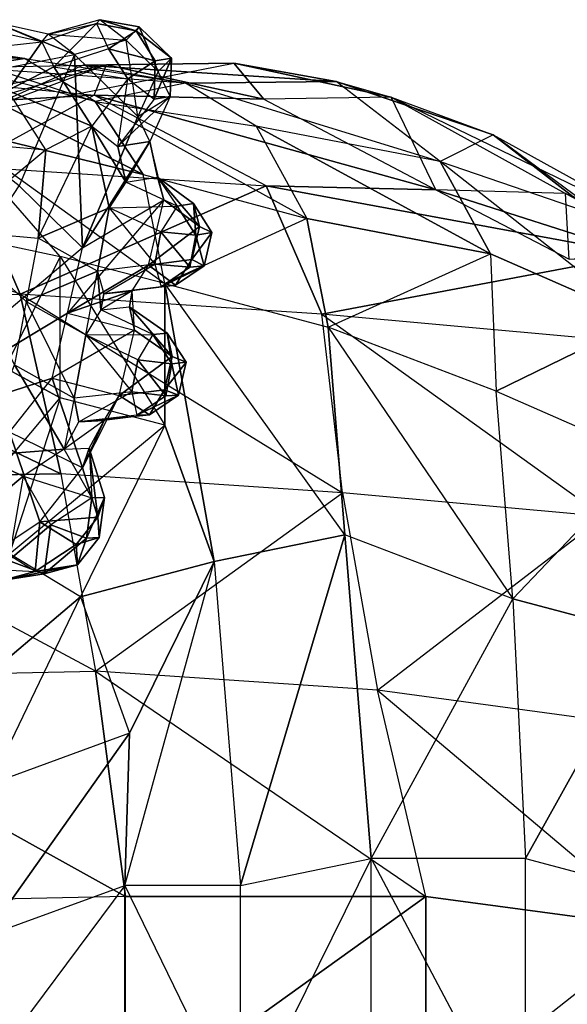
# Model space of a CAD drawing. Units: metres. Extents: x -206 to 148, y -44 to 73.
# Drawn here: x 29 to 52, y 15 to 55 of the extents above; entities that cross this region are included whole.
import ezdxf

# ---------------------------------------------------------------- set-up
doc = ezdxf.new("R2010")
doc.units = ezdxf.units.M

msp = doc.modelspace()

# ---------------------------------------------------------------- linework, layer by layer
for points in [[(24.05925, 52.59491, -87.833633), (31.489532, 54.046936, -88.144806), (28.197693, 55.374603, -86.243851)], [(28.197693, 55.374603, -86.243851), (30.135406, 54.574829, -83.259811), (27.932907, 55.055191, -82.696075)], [(30.135406, 54.574829, -83.259811), (30.400208, 54.894257, -86.807587), (28.197693, 55.374603, -86.243851)], [(28.197693, 55.374603, -86.243851), (31.489532, 54.046936, -88.144806), (30.400208, 54.894257, -86.807587)], [(32.406509, 55.331512, -85.628815), (30.135406, 54.574829, -83.259811), (30.628876, 53.530212, -82.322327)], [(30.400208, 54.894257, -86.807587), (32.406509, 55.331512, -85.628815), (30.135406, 54.574829, -83.259811)], [(32.406509, 55.331512, -85.628815), (32.540955, 55.493668, -87.429947), (30.400208, 54.894257, -86.807587)], [(30.400208, 54.894257, -86.807587), (33.63028, 54.646347, -88.767197), (32.540955, 55.493668, -87.429947)], [(30.628876, 53.530212, -82.322327), (32.406509, 55.331512, -85.628815), (32.899948, 54.286896, -84.69133)], [(32.540955, 55.493668, -87.429947), (32.406509, 55.331512, -85.628815), (34.042435, 55.033447, -86.511246)], [(32.406509, 55.331512, -85.628815), (32.899948, 54.286896, -84.69133), (34.042435, 55.033447, -86.511246)], [(34.176865, 55.195618, -88.312408), (33.63028, 54.646347, -88.767197), (32.540955, 55.493668, -87.429947)], [(32.540955, 55.493668, -87.429947), (34.042435, 55.033447, -86.511246), (34.176865, 55.195618, -88.312408)], [(34.963074, 53.342911, -88.767197), (33.63028, 54.646347, -88.767197), (34.176865, 55.195618, -88.312408)], [(34.042435, 55.033447, -86.511246), (35.509674, 53.892166, -88.312408), (34.176865, 55.195618, -88.312408)], [(34.963074, 53.342911, -88.767197), (34.176865, 55.195618, -88.312408), (35.509674, 53.892166, -88.312408)], [(30.135406, 54.574829, -83.259811), (27.932907, 55.055191, -82.696075), (27.074585, 54.241745, -78.730209)], [(33.63028, 54.646347, -88.767197), (31.489532, 54.046936, -88.144806), (30.400208, 54.894257, -86.807587)], [(32.899948, 54.286896, -84.69133), (34.841507, 53.788589, -87.049698), (34.042435, 55.033447, -86.511246)], [(34.042435, 55.033447, -86.511246), (34.841507, 53.788589, -87.049698), (35.509674, 53.892166, -88.312408)], [(29.411346, 53.882385, -29.370514), (22.307739, 54.198257, -31.490479), (24.724152, 54.569931, -34.624039)], [(32.34433, 52.103119, -33.53952), (24.17923, 54.113953, -37.606018), (24.724152, 54.569931, -34.624039)], [(24.724152, 54.569931, -34.624039), (32.34433, 52.103119, -33.53952), (29.411346, 53.882385, -29.370514)], [(27.074585, 54.241745, -78.730209), (30.135406, 54.574829, -83.259811), (28.719788, 52.54837, -79.599075)], [(28.719788, 52.54837, -79.599075), (30.135406, 54.574829, -83.259811), (30.628876, 53.530212, -82.322327)], [(34.114792, 51.479507, -88.144806), (33.63028, 54.646347, -88.767197), (31.489532, 54.046936, -88.144806)], [(33.63028, 54.646347, -88.767197), (34.963074, 53.342911, -88.767197), (34.114792, 51.479507, -88.144806)], [(26.994934, 53.510727, -26.236938), (22.307739, 54.198257, -31.490479), (29.411346, 53.882385, -29.370514)], [(31.489532, 54.046936, -88.144806), (29.196198, 48.591614, -87.833633), (24.05925, 52.59491, -87.833633)], [(32.34433, 52.103119, -33.53952), (24.17923, 54.113953, -37.606018), (34.343628, 49.063019, -37.277008)], [(34.343628, 49.063019, -37.277008), (24.17923, 54.113953, -37.606018), (26.178558, 51.073837, -41.343521)], [(29.196198, 48.591614, -87.833633), (31.821457, 46.024185, -87.833633), (31.489532, 54.046936, -88.144806)], [(33.699036, 53.042038, -85.229767), (32.899948, 54.286896, -84.69133), (30.628876, 53.530212, -82.322327)], [(31.489532, 54.046936, -88.144806), (31.821457, 46.024185, -87.833633), (34.114792, 51.479507, -88.144806)], [(32.899948, 54.286896, -84.69133), (33.699036, 53.042038, -85.229767), (34.841507, 53.788589, -87.049698)], [(32.817719, 53.61293, -7.731445), (27.352615, 51.588486, -16.597443), (22.972092, 50.706268, -14.056412)], [(22.972092, 50.706268, -14.056412), (32.817719, 53.61293, -7.731445), (28.437195, 52.730713, -5.190414)], [(36.095612, 52.858017, -24.269363), (26.994934, 53.510727, -26.236938), (29.411346, 53.882385, -29.370514)], [(26.994934, 53.510727, -26.236938), (31.843018, 53.610977, -19.529449), (36.095612, 52.858017, -24.269363)], [(27.352615, 51.588486, -16.597443), (26.994934, 53.510727, -26.236938), (31.843018, 53.610977, -19.529449)], [(38.098938, 53.685577, -12.553268), (31.843018, 53.610977, -19.529449), (27.352615, 51.588486, -16.597443)], [(27.352615, 51.588486, -16.597443), (38.098938, 53.685577, -12.553268), (32.817719, 53.61293, -7.731445)], [(32.817719, 53.61293, -7.731445), (28.437195, 52.730713, -5.190414), (32.306396, 52.356339, 5.034912)], [(32.34433, 52.103119, -33.53952), (29.411346, 53.882385, -29.370514), (36.095612, 52.858017, -24.269363)], [(38.098938, 53.685577, -12.553268), (31.843018, 53.610977, -19.529449), (42.351547, 52.932617, -17.293152)], [(42.351547, 52.932617, -17.293152), (31.843018, 53.610977, -19.529449), (36.095612, 52.858017, -24.269363)], [(32.306396, 52.356339, 5.034912), (32.817719, 53.61293, -7.731445), (39.340164, 52.198608, 0.78717)], [(38.098938, 53.685577, -12.553268), (39.340164, 52.198608, 0.78717), (32.817719, 53.61293, -7.731445)], [(34.841507, 53.788589, -87.049698), (33.699036, 53.042038, -85.229767), (34.788361, 52.194717, -86.567017)], [(34.788361, 52.194717, -86.567017), (35.456512, 52.298294, -87.829712), (35.509674, 53.892166, -88.312408)], [(34.788361, 52.194717, -86.567017), (35.509674, 53.892166, -88.312408), (34.841507, 53.788589, -87.049698)], [(35.509674, 53.892166, -88.312408), (35.456512, 52.298294, -87.829712), (34.963074, 53.342911, -88.767197)], [(44.621399, 52.271255, -4.034653), (39.340164, 52.198608, 0.78717), (38.098938, 53.685577, -12.553268)], [(42.351547, 52.932617, -17.293152), (44.621399, 52.271255, -4.034653), (38.098938, 53.685577, -12.553268)], [(32.202835, 51.078186, -83.382919), (28.719788, 52.54837, -79.599075), (30.628876, 53.530212, -82.322327)], [(30.628876, 53.530212, -82.322327), (33.699036, 53.042038, -85.229767), (32.202835, 51.078186, -83.382919)], [(34.114792, 51.479507, -88.144806), (35.456512, 52.298294, -87.829712), (34.963074, 53.342911, -88.767197)], [(27.348953, 52.078949, 7.495178), (28.437195, 52.730713, -5.190414), (32.306396, 52.356339, 5.034912)], [(33.699036, 53.042038, -85.229767), (32.202835, 51.078186, -83.382919), (33.29216, 50.230865, -84.720139)], [(36.095612, 52.858017, -24.269363), (32.34433, 52.103119, -33.53952), (39.028595, 51.078735, -28.438354)], [(33.29216, 50.230865, -84.720139), (33.699036, 53.042038, -85.229767), (34.788361, 52.194717, -86.567017)], [(36.095612, 52.858017, -24.269363), (46.657425, 49.604904, -24.32991), (42.351547, 52.932617, -17.293152)], [(46.657425, 49.604904, -24.32991), (39.028595, 51.078735, -28.438354), (36.095612, 52.858017, -24.269363)], [(44.621399, 52.271255, -4.034653), (48.858826, 50.708069, -11.148911), (42.351547, 52.932617, -17.293152)], [(46.657425, 49.604904, -24.32991), (42.351547, 52.932617, -17.293152), (48.858826, 50.708069, -11.148911)], [(26.605057, 50.417175, -75.121506), (30.293747, 50.096359, -80.659653), (28.719788, 52.54837, -79.599075)], [(26.92485, 49.415375, 17.877533), (39.441467, 48.594635, 15.311691), (32.306396, 52.356339, 5.034912)], [(32.306396, 52.356339, 5.034912), (26.92485, 49.415375, 17.877533), (27.348953, 52.078949, 7.495178)], [(30.293747, 50.096359, -80.659653), (28.719788, 52.54837, -79.599075), (32.202835, 51.078186, -83.382919)], [(39.340164, 52.198608, 0.78717), (46.475281, 48.43689, 11.063934), (32.306396, 52.356339, 5.034912)], [(32.306396, 52.356339, 5.034912), (46.475281, 48.43689, 11.063934), (39.441467, 48.594635, 15.311691)], [(32.34433, 52.103119, -33.53952), (39.028595, 51.078735, -28.438354), (41.120956, 47.246048, -32.974792)], [(41.120956, 47.246048, -32.974792), (32.34433, 52.103119, -33.53952), (34.343628, 49.063019, -37.277008)], [(35.456512, 52.298294, -87.829712), (34.788361, 52.194717, -86.567017), (33.29216, 50.230865, -84.720139)], [(33.29216, 50.230865, -84.720139), (35.456512, 52.298294, -87.829712), (34.608231, 50.434891, -87.207352)], [(35.456512, 52.298294, -87.829712), (34.608231, 50.434891, -87.207352), (34.114792, 51.479507, -88.144806)], [(44.621399, 52.271255, -4.034653), (39.340164, 52.198608, 0.78717), (46.475281, 48.43689, 11.063934)], [(44.621399, 52.271255, -4.034653), (51.855118, 48.276627, 3.920853), (56.092545, 46.713455, -3.193375)], [(46.475281, 48.43689, 11.063934), (44.621399, 52.271255, -4.034653), (51.855118, 48.276627, 3.920853)], [(56.092545, 46.713455, -3.193375), (44.621399, 52.271255, -4.034653), (48.858826, 50.708069, -11.148911)], [(31.821457, 46.024185, -87.833633), (34.608231, 50.434891, -87.207352), (34.114792, 51.479507, -88.144806)], [(35.235153, 44.542999, -40.871078), (30.896255, 45.668716, -45.548431), (26.178558, 51.073837, -41.343521)], [(26.178558, 51.073837, -41.343521), (35.235153, 44.542999, -40.871078), (34.343628, 49.063019, -37.277008)], [(26.178558, 51.073837, -41.343521), (28.159225, 46.240677, -51.42511), (30.896255, 45.668716, -45.548431)], [(32.202835, 51.078186, -83.382919), (30.293747, 50.096359, -80.659653), (29.976791, 46.430267, -80.419968)], [(29.976791, 46.430267, -80.419968), (32.202835, 51.078186, -83.382919), (32.933258, 47.682495, -83.610809)], [(32.933258, 47.682495, -83.610809), (32.202835, 51.078186, -83.382919), (33.614059, 48.750397, -84.58963)], [(33.614059, 48.750397, -84.58963), (32.202835, 51.078186, -83.382919), (33.29216, 50.230865, -84.720139)], [(46.657425, 49.604904, -24.32991), (39.028595, 51.078735, -28.438354), (48.749786, 45.772232, -28.866364)], [(48.749786, 45.772232, -28.866364), (39.028595, 51.078735, -28.438354), (41.120956, 47.246048, -32.974792)], [(48.858826, 50.708069, -11.148911), (46.657425, 49.604904, -24.32991), (53.164719, 47.380371, -18.185654)], [(48.858826, 50.708069, -11.148911), (56.092545, 46.713455, -3.193375), (58.075378, 43.876053, -12.648727)], [(58.075378, 43.876053, -12.648727), (48.858826, 50.708069, -11.148911), (53.164719, 47.380371, -18.185654)], [(30.293747, 50.096359, -80.659653), (26.288071, 46.751099, -74.881851), (26.605057, 50.417175, -75.121506)], [(35.189148, 48.010712, -88.014313), (34.608231, 50.434891, -87.207352), (31.821457, 46.024185, -87.833633)], [(34.608231, 50.434891, -87.207352), (33.614059, 48.750397, -84.58963), (33.29216, 50.230865, -84.720139)], [(33.614059, 48.750397, -84.58963), (34.930145, 48.954407, -87.076828), (34.608231, 50.434891, -87.207352)], [(34.608231, 50.434891, -87.207352), (34.930145, 48.954407, -87.076828), (35.189148, 48.010712, -88.014313)], [(26.288071, 46.751099, -74.881851), (29.976791, 46.430267, -80.419968), (30.293747, 50.096359, -80.659653)], [(46.657425, 49.604904, -24.32991), (53.164719, 47.380371, -18.185654), (55.025192, 43.017349, -24.102203)], [(55.025192, 43.017349, -24.102203), (46.657425, 49.604904, -24.32991), (48.749786, 45.772232, -28.866364)], [(29.236191, 44.092636, 27.452454), (15.76889, 49.109879, 21.418106), (26.92485, 49.415375, 17.877533)], [(15.76889, 49.109879, 21.418106), (15.787216, 43.873215, 31.354294), (29.236191, 44.092636, 27.452454)], [(26.92485, 49.415375, 17.877533), (39.441467, 48.594635, 15.311691), (29.236191, 44.092636, 27.452454)], [(35.235153, 44.542999, -40.871078), (34.343628, 49.063019, -37.277008), (41.120956, 47.246048, -32.974792)], [(35.754074, 47.753235, -86.175476), (33.614059, 48.750397, -84.58963), (32.933258, 47.682495, -83.610809)], [(34.930145, 48.954407, -87.076828), (35.754074, 47.753235, -86.175476), (33.614059, 48.750397, -84.58963)], [(35.754074, 47.753235, -86.175476), (36.422226, 47.856812, -87.438187), (34.930145, 48.954407, -87.076828)], [(36.681229, 46.913116, -88.375671), (35.189148, 48.010712, -88.014313), (34.930145, 48.954407, -87.076828)], [(36.681229, 46.913116, -88.375671), (34.930145, 48.954407, -87.076828), (36.422226, 47.856812, -87.438187)], [(22.210236, 37.898331, -87.833633), (29.196198, 48.591614, -87.833633), (31.821457, 46.024185, -87.833633)], [(29.236191, 44.092636, 27.452454), (39.441467, 48.594635, 15.311691), (41.752808, 43.271896, 24.886612)], [(46.475281, 48.43689, 11.063934), (54.870651, 45.745789, 20.073654), (39.441467, 48.594635, 15.311691)], [(39.441467, 48.594635, 15.311691), (54.870651, 45.745789, 20.073654), (41.752808, 43.271896, 24.886612)], [(51.855118, 48.276627, 3.920853), (46.475281, 48.43689, 11.063934), (52.011185, 45.553909, 15.080353)], [(52.011185, 45.553909, 15.080353), (54.870651, 45.745789, 20.073654), (46.475281, 48.43689, 11.063934)], [(51.855118, 48.276627, 3.920853), (57.391037, 45.393646, 7.937271), (59.845261, 44.394424, 2.40448)], [(59.845261, 44.394424, 2.40448), (51.855118, 48.276627, 3.920853), (56.092545, 46.713455, -3.193375)], [(52.011185, 45.553909, 15.080353), (51.855118, 48.276627, 3.920853), (57.391037, 45.393646, 7.937271)], [(31.192551, 43.316467, -87.833633), (31.821457, 46.024185, -87.833633), (35.189148, 48.010712, -88.014313)], [(35.189148, 48.010712, -88.014313), (31.192551, 43.316467, -87.833633), (34.560257, 45.302994, -88.014313)], [(36.681229, 46.913116, -88.375671), (34.560257, 45.302994, -88.014313), (35.189148, 48.010712, -88.014313)], [(36.422226, 47.856812, -87.438187), (35.754074, 47.753235, -86.175476), (36.52005, 46.552185, -86.648346)], [(37.188217, 46.655777, -87.911072), (36.681229, 46.913116, -88.375671), (36.422226, 47.856812, -87.438187)], [(36.422226, 47.856812, -87.438187), (36.52005, 46.552185, -86.648346), (37.188217, 46.655777, -87.911072)], [(32.443085, 45.053314, -83.501144), (29.976791, 46.430267, -80.419968), (32.933258, 47.682495, -83.610809)], [(32.933258, 47.682495, -83.610809), (34.824417, 45.350555, -85.140991), (32.443085, 45.053314, -83.501144)], [(32.933258, 47.682495, -83.610809), (35.754074, 47.753235, -86.175476), (35.073257, 46.685349, -85.196671)], [(34.824417, 45.350555, -85.140991), (35.073257, 46.685349, -85.196671), (32.933258, 47.682495, -83.610809)], [(35.754074, 47.753235, -86.175476), (35.073257, 46.685349, -85.196671), (36.52005, 46.552185, -86.648346)], [(41.120956, 47.246048, -32.974792), (35.235153, 44.542999, -40.871078), (42.012482, 42.726013, -36.568863)], [(42.012482, 42.726013, -36.568863), (48.749786, 45.772232, -28.866364), (41.120956, 47.246048, -32.974792)], [(28.99649, 41.171906, -80.200638), (26.288071, 46.751099, -74.881851), (29.486649, 43.801086, -80.310318)], [(29.486649, 43.801086, -80.310318), (26.288071, 46.751099, -74.881851), (29.976791, 46.430267, -80.419968)], [(36.681229, 46.913116, -88.375671), (36.361954, 45.538452, -88.375671), (34.560257, 45.302994, -88.014313)], [(35.073257, 46.685349, -85.196671), (34.824417, 45.350555, -85.140991), (36.27121, 45.217407, -86.592697)], [(35.073257, 46.685349, -85.196671), (36.27121, 45.217407, -86.592697), (36.52005, 46.552185, -86.648346)], [(36.361954, 45.538452, -88.375671), (36.681229, 46.913116, -88.375671), (37.188217, 46.655777, -87.911072)], [(36.361954, 45.538452, -88.375671), (37.188217, 46.655777, -87.911072), (36.868912, 45.281113, -87.911072)], [(36.52005, 46.552185, -86.648346), (36.868912, 45.281113, -87.911072), (37.188217, 46.655777, -87.911072)], [(28.610138, 41.040726, -52.828049), (28.159225, 46.240677, -51.42511), (30.896255, 45.668716, -45.548431)], [(29.976791, 46.430267, -80.419968), (29.486649, 43.801086, -80.310318), (32.443085, 45.053314, -83.501144)], [(36.52005, 46.552185, -86.648346), (36.27121, 45.217407, -86.592697), (36.868912, 45.281113, -87.911072)], [(31.821457, 46.024185, -87.833633), (22.210236, 37.898331, -87.833633), (31.192551, 43.316467, -87.833633)], [(30.896255, 45.668716, -45.548431), (28.610138, 41.040726, -52.828049), (30.897491, 39.789169, -48.505096)], [(35.236389, 38.663437, -43.827744), (30.897491, 39.789169, -48.505096), (30.896255, 45.668716, -45.548431)], [(30.896255, 45.668716, -45.548431), (35.236389, 38.663437, -43.827744), (35.235153, 44.542999, -40.871078)], [(35.681137, 44.470566, -87.396851), (34.560257, 45.302994, -88.014313), (36.361954, 45.538452, -88.375671)], [(36.868912, 45.281113, -87.911072), (35.681137, 44.470566, -87.396851), (36.361954, 45.538452, -88.375671)], [(41.752808, 43.271896, 24.886612), (54.870651, 45.745789, 20.073654), (52.578506, 42.290848, 24.434448)], [(48.749786, 45.772232, -28.866364), (48.988876, 40.068497, -32.212311), (42.012482, 42.726013, -36.568863)], [(48.749786, 45.772232, -28.866364), (48.988876, 40.068497, -32.212311), (55.025192, 43.017349, -24.102203)], [(32.443085, 45.053314, -83.501144), (29.486649, 43.801086, -80.310318), (31.959137, 42.408478, -83.460068)], [(31.192551, 43.316467, -87.833633), (33.879425, 44.235107, -87.035492), (34.560257, 45.302994, -88.014313)], [(31.959137, 42.408478, -83.460068), (32.443085, 45.053314, -83.501144), (32.587631, 43.446747, -84.480225)], [(34.824417, 45.350555, -85.140991), (32.443085, 45.053314, -83.501144), (32.702118, 44.109634, -84.438629)], [(32.587631, 43.446747, -84.480225), (32.443085, 45.053314, -83.501144), (32.702118, 44.109634, -84.438629)], [(32.702118, 44.109634, -84.438629), (34.824417, 45.350555, -85.140991), (35.083435, 44.406876, -86.078476)], [(35.681137, 44.470566, -87.396851), (33.879425, 44.235107, -87.035492), (34.560257, 45.302994, -88.014313)], [(36.27121, 45.217407, -86.592697), (34.824417, 45.350555, -85.140991), (35.083435, 44.406876, -86.078476)], [(35.083435, 44.406876, -86.078476), (35.681137, 44.470566, -87.396851), (36.868912, 45.281113, -87.911072)], [(35.083435, 44.406876, -86.078476), (36.868912, 45.281113, -87.911072), (36.27121, 45.217407, -86.592697)], [(33.971664, 42.598938, -88.055908), (33.879425, 44.235107, -87.035492), (31.192551, 43.316467, -87.833633)], [(32.587631, 43.446747, -84.480225), (33.764969, 43.572235, -87.077103), (33.879425, 44.235107, -87.035492)], [(33.879425, 44.235107, -87.035492), (32.587631, 43.446747, -84.480225), (32.702118, 44.109634, -84.438629)], [(35.681137, 44.470566, -87.396851), (35.083435, 44.406876, -86.078476), (32.702118, 44.109634, -84.438629)], [(32.702118, 44.109634, -84.438629), (35.681137, 44.470566, -87.396851), (33.879425, 44.235107, -87.035492)], [(33.879425, 44.235107, -87.035492), (33.764969, 43.572235, -87.077103), (33.971664, 42.598938, -88.055908)], [(35.235153, 44.542999, -40.871078), (42.012482, 42.726013, -36.568863), (42.700317, 34.114517, -39.260437)], [(42.700317, 34.114517, -39.260437), (35.235153, 44.542999, -40.871078), (37.28096, 32.997208, -42.154373)], [(37.28096, 32.997208, -42.154373), (35.235153, 44.542999, -40.871078), (35.236389, 38.663437, -43.827744)], [(30.917038, 36.645767, 36.376312), (15.787216, 43.873215, 31.354294), (29.236191, 44.092636, 27.452454)], [(17.468048, 36.426376, 40.278152), (15.787216, 43.873215, 31.354294), (30.917038, 36.645767, 36.376312)], [(29.486649, 43.801086, -80.310318), (28.99649, 41.171906, -80.200638), (31.468979, 39.779297, -83.350418)], [(42.606354, 35.853073, 33.603363), (41.752808, 43.271896, 24.886612), (29.236191, 44.092636, 27.452454)], [(29.236191, 44.092636, 27.452454), (42.606354, 35.853073, 33.603363), (30.917038, 36.645767, 36.376312)], [(31.468979, 39.779297, -83.350418), (29.486649, 43.801086, -80.310318), (31.959137, 42.408478, -83.460068)], [(34.73999, 42.418243, -86.203293), (32.587631, 43.446747, -84.480225), (31.959137, 42.408478, -83.460068)], [(33.764969, 43.572235, -87.077103), (34.73999, 42.418243, -86.203293), (32.587631, 43.446747, -84.480225)], [(34.73999, 42.418243, -86.203293), (35.337708, 42.481949, -87.521667), (33.764969, 43.572235, -87.077103)], [(35.544418, 41.508667, -88.500488), (33.971664, 42.598938, -88.055908), (33.764969, 43.572235, -87.077103)], [(35.544418, 41.508667, -88.500488), (33.764969, 43.572235, -87.077103), (35.337708, 42.481949, -87.521667)], [(31.192551, 43.316467, -87.833633), (22.210236, 37.898331, -87.833633), (30.563629, 40.608749, -87.833633)], [(30.563629, 40.608749, -87.833633), (31.192551, 43.316467, -87.833633), (33.971664, 42.598938, -88.055908)], [(53.432053, 34.872025, 33.151199), (52.578506, 42.290848, 24.434448), (41.752808, 43.271896, 24.886612)], [(41.752808, 43.271896, 24.886612), (53.432053, 34.872025, 33.151199), (42.606354, 35.853073, 33.603363)], [(55.025192, 43.017349, -24.102203), (48.988876, 40.068497, -32.212311), (55.264282, 37.313614, -27.448135)], [(33.971664, 42.598938, -88.055908), (30.563629, 40.608749, -87.833633), (33.342773, 39.891205, -88.055908)], [(35.544418, 41.508667, -88.500488), (33.342773, 39.891205, -88.055908), (33.971664, 42.598938, -88.055908)], [(49.676727, 31.456985, -34.9039), (42.700317, 34.114517, -39.260437), (42.012482, 42.726013, -36.568863)], [(42.012482, 42.726013, -36.568863), (49.676727, 31.456985, -34.9039), (48.988876, 40.068497, -32.212311)], [(31.959137, 42.408478, -83.460068), (33.862656, 40.045166, -85.127457), (31.468979, 39.779297, -83.350418)], [(31.959137, 42.408478, -83.460068), (34.73999, 42.418243, -86.203293), (34.111496, 41.379974, -85.183136)], [(33.862656, 40.045166, -85.127457), (34.111496, 41.379974, -85.183136), (31.959137, 42.408478, -83.460068)], [(34.73999, 42.418243, -86.203293), (34.111496, 41.379974, -85.183136), (35.529251, 41.211197, -86.731277)], [(35.337708, 42.481949, -87.521667), (34.73999, 42.418243, -86.203293), (35.529251, 41.211197, -86.731277)], [(36.126953, 41.274918, -88.049652), (35.544418, 41.508667, -88.500488), (35.337708, 42.481949, -87.521667)], [(35.337708, 42.481949, -87.521667), (35.529251, 41.211197, -86.731277), (36.126953, 41.274918, -88.049652)], [(35.544418, 41.508667, -88.500488), (35.225128, 40.133987, -88.500488), (33.342773, 39.891205, -88.055908)], [(34.111496, 41.379974, -85.183136), (33.862656, 40.045166, -85.127457), (35.280411, 39.876404, -86.675598)], [(34.111496, 41.379974, -85.183136), (35.280411, 39.876404, -86.675598), (35.529251, 41.211197, -86.731277)], [(35.225128, 40.133987, -88.500488), (35.544418, 41.508667, -88.500488), (36.126953, 41.274918, -88.049652)], [(26.509796, 34.57431, -53.790039), (30.897491, 39.789169, -48.505096), (28.610138, 41.040726, -52.828049)], [(28.99649, 41.171906, -80.200638), (31.054413, 37.662369, -84.301895), (27.525375, 37.388214, -79.98143)], [(31.468979, 39.779297, -83.350418), (31.054413, 37.662369, -84.301895), (28.99649, 41.171906, -80.200638)], [(35.225128, 40.133987, -88.500488), (36.126953, 41.274918, -88.049652), (35.807678, 39.900253, -88.049652)], [(35.529251, 41.211197, -86.731277), (35.280411, 39.876404, -86.675598), (35.807678, 39.900253, -88.049652)], [(35.529251, 41.211197, -86.731277), (35.807678, 39.900253, -88.049652), (36.126953, 41.274918, -88.049652)], [(30.563629, 40.608749, -87.833633), (22.210236, 37.898331, -87.833633), (28.792389, 38.370316, -87.833633)], [(28.792389, 38.370316, -87.833633), (30.563629, 40.608749, -87.833633), (31.816818, 36.88327, -88.028595)], [(31.816818, 36.88327, -88.028595), (30.563629, 40.608749, -87.833633), (33.342773, 39.891205, -88.055908)], [(34.596634, 39.095718, -87.480331), (33.342773, 39.891205, -88.055908), (35.225128, 40.133987, -88.500488)], [(35.807678, 39.900253, -88.049652), (34.596634, 39.095718, -87.480331), (35.225128, 40.133987, -88.500488)], [(49.676727, 31.456985, -34.9039), (48.988876, 40.068497, -32.212311), (55.264282, 37.313614, -27.448135)], [(30.897491, 39.789169, -48.505096), (28.79715, 33.322754, -49.467072), (26.509796, 34.57431, -53.790039)], [(28.79715, 33.322754, -49.467072), (35.236389, 38.663437, -43.827744), (30.897491, 39.789169, -48.505096)], [(31.054413, 37.662369, -84.301895), (31.67569, 38.806, -84.329208), (31.468979, 39.779297, -83.350418)], [(33.862656, 40.045166, -85.127457), (31.468979, 39.779297, -83.350418), (31.67569, 38.806, -84.329208)], [(31.67569, 38.806, -84.329208), (33.862656, 40.045166, -85.127457), (34.069366, 39.071869, -86.106277)], [(33.342773, 39.891205, -88.055908), (31.816818, 36.88327, -88.028595), (32.714249, 38.852936, -87.035767)], [(34.596634, 39.095718, -87.480331), (32.714249, 38.852936, -87.035767), (33.342773, 39.891205, -88.055908)], [(35.280411, 39.876404, -86.675598), (33.862656, 40.045166, -85.127457), (34.069366, 39.071869, -86.106277)], [(34.069366, 39.071869, -86.106277), (34.596634, 39.095718, -87.480331), (35.807678, 39.900253, -88.049652)], [(34.069366, 39.071869, -86.106277), (35.807678, 39.900253, -88.049652), (35.280411, 39.876404, -86.675598)], [(31.054413, 37.662369, -84.301895), (32.092972, 37.709305, -87.008453), (32.714249, 38.852936, -87.035767)], [(32.714249, 38.852936, -87.035767), (31.054413, 37.662369, -84.301895), (31.67569, 38.806, -84.329208)], [(34.596634, 39.095718, -87.480331), (34.069366, 39.071869, -86.106277), (31.67569, 38.806, -84.329208)], [(31.67569, 38.806, -84.329208), (34.596634, 39.095718, -87.480331), (32.714249, 38.852936, -87.035767)], [(32.714249, 38.852936, -87.035767), (31.816818, 36.88327, -88.028595), (32.092972, 37.709305, -87.008453)], [(35.236389, 38.663437, -43.827744), (31.732437, 31.536758, -46.893402), (28.79715, 33.322754, -49.467072)], [(35.236389, 38.663437, -43.827744), (31.732437, 31.536758, -46.893402), (37.28096, 32.997208, -42.154373)], [(28.792389, 38.370316, -87.833633), (28.346375, 33.527451, -86.553268), (30.045578, 34.644836, -88.028595)], [(31.816818, 36.88327, -88.028595), (28.792389, 38.370316, -87.833633), (30.045578, 34.644836, -88.028595)], [(27.525375, 37.388214, -79.98143), (31.054413, 37.662369, -84.301895), (29.355209, 36.544998, -82.826599)], [(32.205536, 35.640991, -86.024307), (31.054413, 37.662369, -84.301895), (29.355209, 36.544998, -82.826599)], [(32.092972, 37.709305, -87.008453), (32.205536, 35.640991, -86.024307), (31.054413, 37.662369, -84.301895)], [(32.45665, 34.838791, -88.418533), (31.816818, 36.88327, -88.028595), (32.092972, 37.709305, -87.008453)], [(32.205536, 35.640991, -86.024307), (32.732788, 35.664825, -87.398376), (32.092972, 37.709305, -87.008453)], [(32.45665, 34.838791, -88.418533), (32.092972, 37.709305, -87.008453), (32.732788, 35.664825, -87.398376)], [(25.885666, 33.627426, -81.619019), (27.525375, 37.388214, -79.98143), (29.355209, 36.544998, -82.826599)], [(55.264282, 37.313614, -27.448135), (49.676727, 31.456985, -34.9039), (55.350586, 29.946655, -30.796677)], [(32.45665, 34.838791, -88.418533), (30.045578, 34.644836, -88.028595), (31.816818, 36.88327, -88.028595)], [(17.468048, 36.426376, 40.278152), (17.33728, 28.130997, 47.210602), (32.363266, 28.450867, 42.754501)], [(32.363266, 28.450867, 42.754501), (17.468048, 36.426376, 40.278152), (30.917038, 36.645767, 36.376312)], [(29.355209, 36.544998, -82.826599), (28.744919, 33.042435, -83.935913), (25.885666, 33.627426, -81.619019)], [(28.744919, 33.042435, -83.935913), (30.506332, 34.523605, -84.548996), (29.355209, 36.544998, -82.826599)], [(29.355209, 36.544998, -82.826599), (32.205536, 35.640991, -86.024307), (30.506332, 34.523605, -84.548996)], [(42.606354, 35.853073, 33.603363), (30.917038, 36.645767, 36.376312), (32.363266, 28.450867, 42.754501)], [(32.205536, 35.640991, -86.024307), (30.506332, 34.523605, -84.548996), (31.988113, 33.970139, -86.399109)], [(32.732788, 35.664825, -87.398376), (32.205536, 35.640991, -86.024307), (31.988113, 33.970139, -86.399109)], [(32.732788, 35.664825, -87.398376), (31.988113, 33.970139, -86.399109), (32.515366, 33.993958, -87.773193)], [(32.363266, 28.450867, 42.754501), (42.606354, 35.853073, 33.603363), (44.052597, 27.658173, 39.981552)], [(32.515366, 33.993958, -87.773193), (32.45665, 34.838791, -88.418533), (32.732788, 35.664825, -87.398376)], [(53.432053, 34.872025, 33.151199), (42.606354, 35.853073, 33.603363), (44.052597, 27.658173, 39.981552)], [(32.45665, 34.838791, -88.418533), (31.557419, 33.702377, -88.418533), (30.045578, 34.644836, -88.028595)], [(31.557419, 33.702377, -88.418533), (32.45665, 34.838791, -88.418533), (32.515366, 33.993958, -87.773193)], [(44.052597, 27.658173, 39.981552), (53.432053, 34.872025, 33.151199), (53.737473, 26.351471, 37.822021)], [(29.858215, 32.585007, -86.943207), (28.346375, 33.527451, -86.553268), (30.045578, 34.644836, -88.028595)], [(30.506332, 34.523605, -84.548996), (28.744919, 33.042435, -83.935913), (30.226669, 32.488937, -85.786057)], [(29.858215, 32.585007, -86.943207), (30.045578, 34.644836, -88.028595), (31.557419, 33.702377, -88.418533)], [(30.506332, 34.523605, -84.548996), (30.226669, 32.488937, -85.786057), (31.988113, 33.970139, -86.399109)], [(31.988113, 33.970139, -86.399109), (30.226669, 32.488937, -85.786057), (31.61615, 32.857529, -87.773193)], [(31.557419, 33.702377, -88.418533), (32.515366, 33.993958, -87.773193), (31.61615, 32.857529, -87.773193)], [(31.988113, 33.970139, -86.399109), (31.61615, 32.857529, -87.773193), (32.515366, 33.993958, -87.773193)], [(37.28096, 32.997208, -42.154373), (38.378616, 19.557327, -43.602219), (42.700317, 34.114517, -39.260437)], [(42.700317, 34.114517, -39.260437), (38.378616, 19.557327, -43.602219), (43.797974, 20.674637, -40.708282)], [(43.797974, 20.674637, -40.708282), (49.676727, 31.456985, -34.9039), (42.700317, 34.114517, -39.260437)], [(25.609512, 32.801407, -82.63916), (29.858215, 32.585007, -86.943207), (28.346375, 33.527451, -86.553268)], [(31.61615, 32.857529, -87.773193), (29.858215, 32.585007, -86.943207), (31.557419, 33.702377, -88.418533)], [(28.79715, 33.322754, -49.467072), (27.063614, 27.571625, -46.882141), (31.732437, 31.536758, -46.893402)], [(29.858215, 32.585007, -86.943207), (28.46875, 32.216415, -84.95607), (25.609512, 32.801407, -82.63916)], [(30.226669, 32.488937, -85.786057), (28.744919, 33.042435, -83.935913), (28.46875, 32.216415, -84.95607)], [(28.46875, 32.216415, -84.95607), (29.858215, 32.585007, -86.943207), (31.61615, 32.857529, -87.773193)], [(28.46875, 32.216415, -84.95607), (31.61615, 32.857529, -87.773193), (30.226669, 32.488937, -85.786057)], [(37.28096, 32.997208, -42.154373), (31.732437, 31.536758, -46.893402), (33.777008, 25.870544, -45.220062)], [(37.28096, 32.997208, -42.154373), (38.378616, 19.557327, -43.602219), (33.58345, 19.557327, -44.329834)], [(33.58345, 19.557327, -44.329834), (37.28096, 32.997208, -42.154373), (33.777008, 25.870544, -45.220062)], [(27.996552, 23.755035, -45.632675), (31.732437, 31.536758, -46.893402), (27.063614, 27.571625, -46.882141)], [(31.732437, 31.536758, -46.893402), (33.777008, 25.870544, -45.220062), (27.996552, 23.755035, -45.632675)], [(49.676727, 31.456985, -34.9039), (50.19986, 20.674637, -37.282349), (43.797974, 20.674637, -40.708282)], [(49.676727, 31.456985, -34.9039), (50.19986, 20.674637, -37.282349), (55.350586, 29.946655, -30.796677)], [(55.350586, 29.946655, -30.796677), (50.19986, 20.674637, -37.282349), (55.873734, 19.164276, -33.17514)], [(33.60405, 19.097549, 47.791458), (17.33728, 28.130997, 47.210602), (32.363266, 28.450867, 42.754501)], [(46.062332, 19.097549, 42.816772), (44.052597, 27.658173, 39.981552), (32.363266, 28.450867, 42.754501)], [(32.363266, 28.450867, 42.754501), (46.062332, 19.097549, 42.816772), (33.60405, 19.097549, 47.791458)], [(18.578049, 18.777664, 52.247528), (17.33728, 28.130997, 47.210602), (33.60405, 19.097549, 47.791458)], [(55.747208, 17.790848, 40.657257), (53.737473, 26.351471, 37.822021), (44.052597, 27.658173, 39.981552)], [(44.052597, 27.658173, 39.981552), (55.747208, 17.790848, 40.657257), (46.062332, 19.097549, 42.816772)], [(27.996552, 23.755035, -45.632675), (27.802994, 17.441818, -44.742477), (33.777008, 25.870544, -45.220062)], [(33.777008, 25.870544, -45.220062), (27.802994, 17.441818, -44.742477), (33.58345, 19.557327, -44.329834)], [(38.378616, 9.680801, -43.602219), (38.378616, 19.557327, -43.602219), (43.797974, 20.674637, -40.708282)], [(43.797974, 20.674637, -40.708282), (38.378616, 9.680801, -43.602219), (43.797974, 8.563522, -40.708282)], [(50.19986, 8.563522, -37.282349), (43.797974, 8.563522, -40.708282), (43.797974, 20.674637, -40.708282)], [(43.797974, 20.674637, -40.708282), (50.19986, 8.563522, -37.282349), (50.19986, 20.674637, -37.282349)], [(50.19986, 8.563522, -37.282349), (50.19986, 20.674637, -37.282349), (55.873734, 19.164276, -33.17514)], [(27.802994, 11.796326, -44.742477), (27.802994, 17.441818, -44.742477), (33.58345, 19.557327, -44.329834)], [(33.58345, 19.557327, -44.329834), (27.802994, 11.796326, -44.742477), (33.58345, 9.680801, -44.329834)], [(38.378616, 9.680801, -43.602219), (33.58345, 9.680801, -44.329834), (33.58345, 19.557327, -44.329834)], [(33.58345, 19.557327, -44.329834), (38.378616, 9.680801, -43.602219), (38.378616, 19.557327, -43.602219)], [(33.60405, 10.140579, 47.791458), (33.60405, 19.097549, 47.791458), (18.578049, 18.777664, 52.247528)], [(46.062332, 10.140579, 42.816772), (33.60405, 10.140579, 47.791458), (46.062332, 19.097549, 42.816772)], [(46.062332, 19.097549, 42.816772), (33.60405, 10.140579, 47.791458), (33.60405, 19.097549, 47.791458)], [(55.747208, 17.790848, 40.657257), (46.062332, 10.140579, 42.816772), (46.062332, 19.097549, 42.816772)], [(55.873734, 19.164276, -33.17514), (50.19986, 8.563522, -37.282349), (55.873734, 10.073868, -33.17514)], [(18.578049, 18.777664, 52.247528), (33.60405, 10.140579, 47.791458), (18.578049, 10.460464, 52.247528)], [(46.062332, 10.140579, 42.816772), (55.747208, 11.447281, 40.657257), (55.747208, 17.790848, 40.657257)]]:
    msp.add_3dface(points)

doc.saveas('drawing.dxf')
